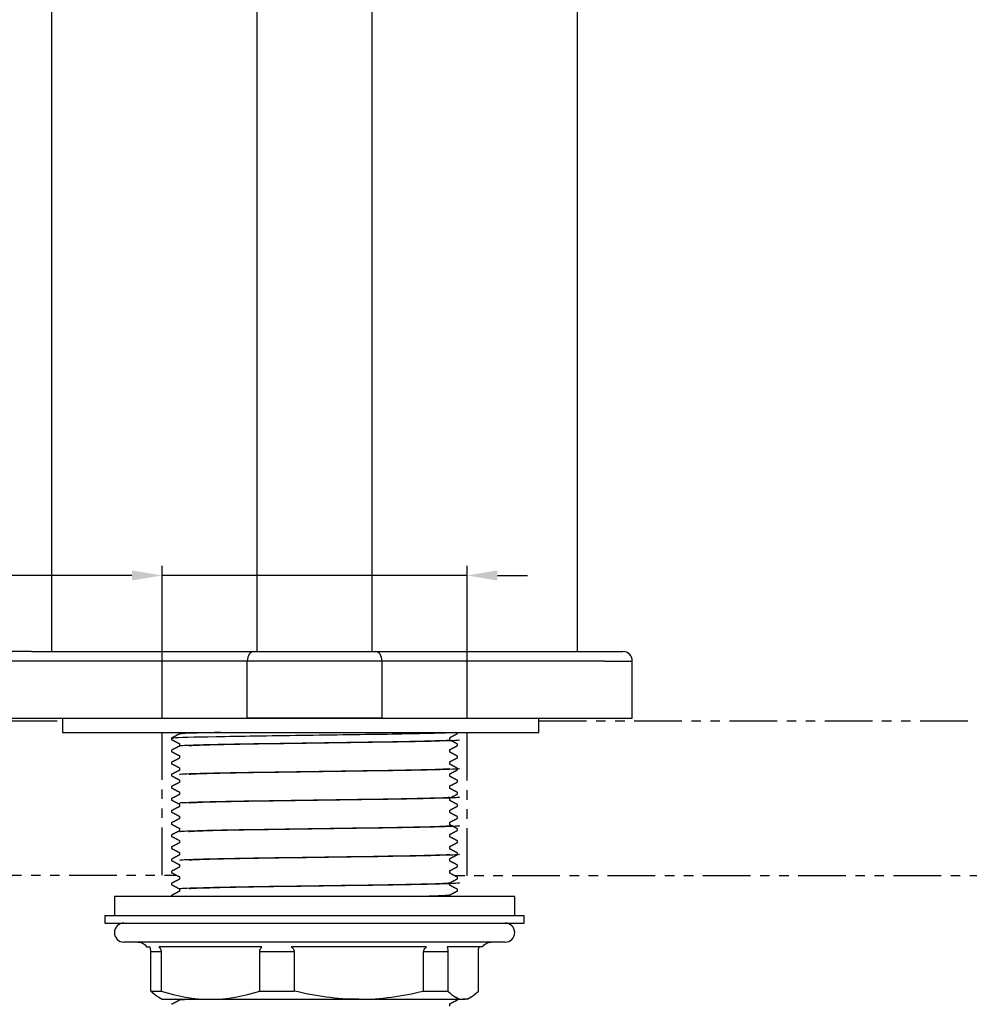
# Model space of a CAD drawing. Extents: x -5429 to -4574, y -58 to 1112.
# Drawn here: x -5132 to -5032, y 417 to 521 of the extents above; entities that cross this region are included whole.
import ezdxf

# ---------------------------------------------------------------- set-up
doc = ezdxf.new("R2010")
doc.units = 0
doc.header["$LTSCALE"] = 4
doc.header["$MEASUREMENT"] = 0
doc.linetypes.add('HIDDEN', pattern=[0.375, 0.25, -0.125])
doc.linetypes.add('PHANTOM', pattern=[2.5, 1.25, -0.25, 0.25, -0.25, 0.25, -0.25])
for name, color, linetype in [('1', 4, 'HIDDEN'), ('3', 6, 'PHANTOM'), ('5', 2, 'CONTINUOUS')]:
    doc.layers.add(name, color=color, linetype=linetype)

msp = doc.modelspace()

# ---------------------------------------------------------------- linework, layer by layer
at = {"layer": '1', "color": 7, "linetype": 'CONTINUOUS'}
for p, q in [((-5128.49, 590.34), (-5128.49, 454.34)), ((-5073.31, 454.34), (-5073.31, 590.34)), ((-5130.6, 454.34), (-5133.23, 454.34)), ((-5130.6, 454.34), (-5107.26, 454.34)), ((-5107.26, 454.34), (-5094.53, 454.34)), ((-5094.53, 454.34), (-5071.2, 454.34)), ((-5071.2, 454.34), (-5068.56, 454.34)), ((-5067.56, 447.34), (-5067.56, 453.34)), ((-5127.36, 447.34), (-5127.36, 445.84)), ((-5093.83, 447.34), (-5107.97, 447.34)), ((-5077.36, 445.84), (-5077.36, 447.34)), ((-5127.36, 445.84), (-5077.36, 445.84)), ((-5121.9, 428.64), (-5121.9, 426.64)), ((-5079.9, 428.64), (-5121.9, 428.64)), ((-5079.9, 426.64), (-5079.9, 428.64)), ((-5122.9, 426.64), (-5122.9, 425.84)), ((-5122.9, 426.64), (-5121.56, 426.64)), ((-5122.9, 425.84), (-5121.56, 425.84)), ((-5121.56, 426.64), (-5078.9, 426.64)), ((-5121.56, 425.84), (-5078.9, 425.84)), ((-5078.9, 425.84), (-5078.9, 426.64)), ((-5080.9, 423.84), (-5120.9, 423.84)), ((-5118.53, 423.34), (-5118.16, 423.34)), ((-5118.09, 418.71), (-5118.09, 422.84)), ((-5106.42, 423.34), (-5117.24, 423.34)), ((-5117.01, 422.84), (-5117.01, 418.71)), ((-5106.65, 418.71), (-5106.65, 422.84)), ((-5089.15, 423.34), (-5103.34, 423.34)), ((-5103.03, 422.84), (-5103.03, 418.71)), ((-5089.46, 418.71), (-5089.46, 422.84)), ((-5083.26, 423.34), (-5086.99, 423.34)), ((-5086.92, 422.84), (-5086.92, 418.71)), ((-5083.71, 418.71), (-5083.71, 422.84)), ((-5118.09, 418.71), (-5117.01, 418.71)), ((-5106.65, 418.71), (-5103.03, 418.71)), ((-5089.46, 418.71), (-5086.92, 418.71)), ((-5117.33, 418.1), (-5116.9, 417.84)), ((-5116.9, 417.84), (-5111.83, 417.84)), ((-5096.25, 417.84), (-5085.31, 417.84)), ((-5084.9, 417.84), (-5085.31, 417.84)), ((-5084.9, 417.84), (-5084.46, 418.1))]:
    msp.add_line(p, q, dxfattribs=at)
at = {"layer": '1', "color": 20, "linetype": 'CONTINUOUS'}
for p, q in [((-5106.91, 454.34), (-5106.91, 568.34)), ((-5094.89, 568.34), (-5094.89, 454.34)), ((-5131.3, 453.34), (-5134.23, 453.34)), ((-5107.97, 453.34), (-5131.3, 453.34)), ((-5107.97, 447.34), (-5107.97, 453.34)), ((-5093.83, 453.34), (-5107.97, 453.34)), ((-5093.83, 453.34), (-5093.83, 447.34)), ((-5070.49, 453.34), (-5093.83, 453.34)), ((-5070.49, 453.34), (-5067.56, 453.34)), ((-5117.01, 422.84), (-5118.09, 422.84)), ((-5103.03, 422.84), (-5106.65, 422.84)), ((-5086.92, 422.84), (-5089.46, 422.84))]:
    msp.add_line(p, q, dxfattribs=at)
at = {"layer": '1', "color": 2, "linetype": 'CONTINUOUS'}
for p, q in [((-5115.08, 417.84), (-5115.08, 417.74)), ((-5111.83, 417.84), (-5096.25, 417.84)), ((-5085.9, 417.8), (-5085.9, 417.84)), ((-5086.71, 417.11), (-5086.71, 417.37))]:
    msp.add_line(p, q, dxfattribs=at)
at = {"layer": '1', "color": 7, "linetype": 'CONTINUOUS'}
for centre, start, end in [((-5068.56, 453.34), 0, 90), ((-5120.9, 424.84), 90, 270), ((-5080.9, 424.84), 270, 90)]:
    msp.add_arc(centre, 1, start, end, dxfattribs=at)
at = {"layer": '1', "color": 7, "linetype": 'CONTINUOUS', "extrusion": (0, 0, -1)}
for centre, start, end in [((5119.4, 422.84), 90, 150), ((5082.4, 422.84), 30, 90)]:
    msp.add_arc(centre, 1, start, end, dxfattribs=at)
at = {"layer": '1', "color": 20, "linetype": 'CONTINUOUS'}
for centre, start_param, end_param in [((-5107.26, 453.34), 3.141593, 4.712389), ((-5094.53, 453.34), 1.570796, 3.141593)]:
    msp.add_ellipse(centre, major_axis=(0, -1), ratio=0.707107, start_param=start_param, end_param=end_param, dxfattribs=at)
at = {"layer": '1', "color": 7, "linetype": 'CONTINUOUS'}
for points, knots in [([(-5118.09, 422.84), (-5118.09, 422.9), (-5118.09, 422.95), (-5118.1, 423.04), (-5118.1, 423.09), (-5118.12, 423.17), (-5118.13, 423.21), (-5118.14, 423.28), (-5118.15, 423.31), (-5118.16, 423.34)], [0, 0, 0, 0, 0.25, 0.25, 0.5, 0.5, 0.75, 0.75, 1, 1, 1, 1]), ([(-5117.24, 423.34), (-5117.19, 423.29), (-5117.15, 423.24), (-5117.08, 423.13), (-5117.05, 423.07), (-5117.01, 422.96), (-5117.01, 422.9), (-5117.01, 422.84)], [0, 0, 0, 0, 0.401406, 0.401406, 0.721253, 0.721253, 1, 1, 1, 1]), ([(-5106.65, 422.84), (-5106.65, 422.89), (-5106.65, 422.94), (-5106.62, 423.05), (-5106.59, 423.11), (-5106.52, 423.23), (-5106.47, 423.29), (-5106.42, 423.34)], [0, 0, 0, 0, 0.244874, 0.244874, 0.553396, 0.553396, 1, 1, 1, 1]), ([(-5103.34, 423.34), (-5103.27, 423.29), (-5103.21, 423.24), (-5103.12, 423.13), (-5103.09, 423.07), (-5103.04, 422.96), (-5103.03, 422.9), (-5103.03, 422.84)], [0, 0, 0, 0, 0.401406, 0.401406, 0.721253, 0.721253, 1, 1, 1, 1]), ([(-5089.46, 422.84), (-5089.46, 422.89), (-5089.45, 422.94), (-5089.42, 423.05), (-5089.38, 423.11), (-5089.29, 423.23), (-5089.22, 423.29), (-5089.15, 423.34)], [0, 0, 0, 0, 0.244874, 0.244874, 0.553396, 0.553396, 1, 1, 1, 1]), ([(-5086.99, 423.34), (-5086.98, 423.31), (-5086.97, 423.28), (-5086.96, 423.21), (-5086.95, 423.17), (-5086.94, 423.09), (-5086.93, 423.04), (-5086.92, 422.95), (-5086.92, 422.9), (-5086.92, 422.84)], [0, 0, 0, 0, 0.25, 0.25, 0.5, 0.5, 0.75, 0.75, 1, 1, 1, 1]), ([(-5083.71, 422.84), (-5083.71, 422.9), (-5083.71, 422.95), (-5083.7, 423.04), (-5083.69, 423.09), (-5083.68, 423.17), (-5083.67, 423.21), (-5083.65, 423.28), (-5083.64, 423.31), (-5083.63, 423.34)], [0, 0, 0, 0, 0.25, 0.25, 0.5, 0.5, 0.75, 0.75, 1, 1, 1, 1])]:
    msp.add_open_spline(points, degree=3, knots=knots, dxfattribs=at)
for points in [[(-5117.33, 418.09), (-5117.58, 418.24), (-5117.84, 418.45), (-5118.09, 418.71)], [(-5117.01, 418.71), (-5115.3, 418.16), (-5113.57, 417.84), (-5111.83, 417.84)], [(-5111.83, 417.84), (-5110.1, 417.84), (-5108.35, 418.16), (-5106.65, 418.71)], [(-5096.25, 417.84), (-5098.52, 417.84), (-5100.82, 418.17), (-5103.03, 418.71)], [(-5096.25, 417.84), (-5093.97, 417.84), (-5091.69, 418.17), (-5089.46, 418.71)], [(-5086.92, 418.71), (-5086.39, 418.16), (-5085.85, 417.84), (-5085.31, 417.84)], [(-5085.31, 417.84), (-5084.78, 417.84), (-5084.24, 418.16), (-5083.71, 418.71)]]:
    msp.add_open_spline(points, degree=3, dxfattribs=at)
at = {"layer": '1', "color": 2, "linetype": 'CONTINUOUS'}
for points, degree in [([(-5115.07, 417.75), (-5115.49, 417.53), (-5115.9, 417.32)], 2), ([(-5113.24, 417.84), (-5114.36, 417.81), (-5115, 417.78), (-5115.08, 417.75)], 3), ([(-5086.72, 417.36), (-5086.31, 417.58), (-5085.89, 417.79)], 2), ([(-5085.91, 417.96), (-5086.01, 418.02), (-5086.12, 418.07)], 2)]:
    msp.add_open_spline(points, degree=degree, dxfattribs=at)
at = {"layer": '3', "color": 6}
for p, q in [((-5172.9, 447.07), (-5127.36, 447.07)), ((-5077.36, 447.07), (-5028.9, 447.07)), ((-5116.9, 430.87), (-5116.9, 445.84)), ((-5084.9, 430.79), (-5084.9, 445.84)), ((-5176.65, 430.87), (-5115.41, 430.87)), ((-5025.15, 430.79), (-5086.16, 430.79))]:
    msp.add_line(p, q, dxfattribs=at)
at = {"layer": '5', "color": 2}
for p, q in [((-5116.9, 447.43), (-5116.9, 463.32)), ((-5084.9, 447.43), (-5084.9, 463.32)), ((-5120.07, 462.32), (-5148.08, 462.32)), ((-5084.9, 462.32), (-5116.9, 462.32)), ((-5081.72, 462.32), (-5078.55, 462.32))]:
    msp.add_line(p, q, dxfattribs=at)
at = {"layer": '5'}
msp.add_line((-5134.23, 447.34), (-5067.56, 447.34), dxfattribs=at)
at = {"layer": '5', "color": 2, "linetype": 'CONTINUOUS'}
for p, q in [((-5115.08, 445.84), (-5115.08, 445.68)), ((-5115.08, 445.84), (-5115.08, 445.68)), ((-5085.9, 445.74), (-5085.9, 445.84)), ((-5085.9, 445.74), (-5085.9, 445.84)), ((-5115.9, 445.26), (-5115.9, 445.1)), ((-5115.08, 444.68), (-5115.08, 444.41)), ((-5086.71, 445.04), (-5086.71, 445.31)), ((-5085.9, 444.47), (-5085.9, 444.62)), ((-5115.9, 443.99), (-5115.9, 443.83)), ((-5115.08, 443.41), (-5115.08, 443.14)), ((-5086.71, 443.77), (-5086.71, 444.04)), ((-5085.9, 443.2), (-5085.9, 443.35)), ((-5115.9, 442.72), (-5115.9, 442.56)), ((-5086.71, 442.51), (-5086.71, 442.77)), ((-5115.9, 441.45), (-5115.9, 441.29)), ((-5115.08, 442.14), (-5115.08, 441.87)), ((-5086.71, 441.24), (-5086.71, 441.5)), ((-5085.9, 441.93), (-5085.9, 442.08)), ((-5115.9, 440.18), (-5115.9, 440.02)), ((-5115.08, 440.87), (-5115.08, 440.6)), ((-5086.71, 439.96), (-5086.71, 440.23)), ((-5085.9, 440.66), (-5085.9, 440.81)), ((-5115.08, 439.6), (-5115.08, 439.33)), ((-5085.9, 439.39), (-5085.9, 439.54)), ((-5115.9, 438.91), (-5115.9, 438.75)), ((-5115.08, 438.33), (-5115.08, 438.06)), ((-5086.71, 438.69), (-5086.71, 438.96)), ((-5085.9, 438.12), (-5085.9, 438.27)), ((-5115.9, 437.64), (-5115.9, 437.48)), ((-5115.08, 437.06), (-5115.08, 436.79)), ((-5086.71, 437.43), (-5086.71, 437.69)), ((-5115.9, 436.37), (-5115.9, 436.21)), ((-5086.71, 436.16), (-5086.71, 436.42)), ((-5085.9, 436.85), (-5085.9, 437)), ((-5115.9, 435.1), (-5115.9, 434.94)), ((-5115.08, 435.79), (-5115.08, 435.52)), ((-5086.71, 434.88), (-5086.71, 435.15)), ((-5085.9, 435.58), (-5085.9, 435.73)), ((-5115.08, 434.52), (-5115.08, 434.25)), ((-5085.9, 434.31), (-5085.9, 434.46)), ((-5115.9, 433.83), (-5115.9, 433.67)), ((-5115.08, 433.25), (-5115.08, 432.98)), ((-5086.71, 433.61), (-5086.71, 433.88)), ((-5085.9, 433.04), (-5085.9, 433.19)), ((-5115.9, 432.56), (-5115.9, 432.4)), ((-5115.08, 431.98), (-5115.08, 431.71)), ((-5086.71, 432.35), (-5086.71, 432.61)), ((-5085.9, 431.77), (-5085.9, 431.92)), ((-5115.9, 431.29), (-5115.9, 431.13)), ((-5086.71, 431.08), (-5086.71, 431.34)), ((-5115.9, 430.02), (-5115.9, 429.86)), ((-5115.08, 430.71), (-5115.08, 430.44)), ((-5086.71, 429.8), (-5086.71, 430.07)), ((-5085.9, 430.5), (-5085.9, 430.65)), ((-5115.08, 429.44), (-5115.08, 429.17)), ((-5086.71, 428.64), (-5086.71, 428.8)), ((-5085.9, 429.23), (-5085.9, 429.38)), ((-5115.9, 428.75), (-5115.9, 428.64))]:
    msp.add_line(p, q, dxfattribs=at)
for points in [[(-5115.08, 445.69), (-5115.49, 445.47), (-5115.9, 445.26)], [(-5086.72, 445.3), (-5086.31, 445.52), (-5085.9, 445.73)], [(-5086.72, 445.3), (-5086.31, 445.52), (-5085.9, 445.73)], [(-5115.9, 445.1), (-5115.49, 444.89), (-5115.08, 444.67)], [(-5115.07, 444.42), (-5115.49, 444.2), (-5115.9, 443.99)], [(-5086.72, 444.03), (-5086.31, 444.25), (-5085.9, 444.46)], [(-5085.9, 444.62), (-5086.3, 444.84), (-5086.71, 445.05)], [(-5115.9, 443.83), (-5115.49, 443.62), (-5115.08, 443.4)], [(-5085.9, 443.35), (-5086.3, 443.57), (-5086.71, 443.78)], [(-5115.07, 443.15), (-5115.49, 442.93), (-5115.9, 442.72)], [(-5115.9, 442.56), (-5115.49, 442.35), (-5115.08, 442.13)], [(-5086.72, 442.76), (-5086.31, 442.98), (-5085.9, 443.19)], [(-5085.9, 442.08), (-5086.3, 442.3), (-5086.71, 442.51)], [(-5115.07, 441.88), (-5115.48, 441.67), (-5115.9, 441.45)], [(-5115.9, 441.29), (-5115.49, 441.08), (-5115.08, 440.86)], [(-5086.72, 441.49), (-5086.31, 441.71), (-5085.9, 441.92)], [(-5085.89, 440.81), (-5086.3, 441.02), (-5086.71, 441.24)], [(-5115.07, 440.61), (-5115.49, 440.39), (-5115.9, 440.18)], [(-5086.72, 440.22), (-5086.31, 440.44), (-5085.9, 440.65)], [(-5115.9, 440.02), (-5115.49, 439.81), (-5115.08, 439.59)], [(-5115.07, 439.34), (-5115.49, 439.12), (-5115.9, 438.91)], [(-5086.73, 438.95), (-5086.31, 439.17), (-5085.9, 439.38)], [(-5085.9, 439.54), (-5086.3, 439.76), (-5086.71, 439.97)], [(-5115.9, 438.75), (-5115.49, 438.54), (-5115.08, 438.32)], [(-5086.72, 437.68), (-5086.31, 437.9), (-5085.89, 438.11)], [(-5085.89, 438.27), (-5086.3, 438.49), (-5086.71, 438.7)], [(-5115.07, 438.07), (-5115.49, 437.85), (-5115.9, 437.64)], [(-5115.9, 437.48), (-5115.49, 437.27), (-5115.08, 437.05)], [(-5085.9, 437.01), (-5086.31, 437.22), (-5086.71, 437.43)], [(-5115.08, 436.8), (-5115.49, 436.58), (-5115.9, 436.37)], [(-5115.9, 436.21), (-5115.49, 436), (-5115.08, 435.78)], [(-5086.72, 436.41), (-5086.31, 436.63), (-5085.9, 436.84)], [(-5085.9, 435.73), (-5086.3, 435.95), (-5086.71, 436.16)], [(-5115.07, 435.53), (-5115.49, 435.31), (-5115.9, 435.1)], [(-5086.72, 435.14), (-5086.31, 435.36), (-5085.9, 435.57)], [(-5115.9, 434.94), (-5115.49, 434.73), (-5115.08, 434.51)], [(-5115.08, 434.26), (-5115.49, 434.04), (-5115.9, 433.83)], [(-5086.72, 433.87), (-5086.31, 434.09), (-5085.9, 434.3)], [(-5085.9, 434.46), (-5086.3, 434.68), (-5086.71, 434.89)], [(-5115.9, 433.67), (-5115.49, 433.46), (-5115.08, 433.24)], [(-5115.07, 432.99), (-5115.48, 432.78), (-5115.89, 432.56)], [(-5086.72, 432.6), (-5086.31, 432.82), (-5085.9, 433.03)], [(-5085.9, 433.19), (-5086.3, 433.41), (-5086.71, 433.62)], [(-5115.9, 432.4), (-5115.49, 432.19), (-5115.08, 431.97)], [(-5085.89, 431.92), (-5086.3, 432.14), (-5086.71, 432.35)], [(-5115.07, 431.72), (-5115.49, 431.5), (-5115.9, 431.29)], [(-5115.9, 431.13), (-5115.49, 430.92), (-5115.08, 430.7)], [(-5086.72, 431.33), (-5086.31, 431.55), (-5085.9, 431.76)], [(-5085.9, 430.65), (-5086.3, 430.87), (-5086.71, 431.08)], [(-5115.07, 430.45), (-5115.48, 430.23), (-5115.9, 430.02)], [(-5115.9, 429.86), (-5115.49, 429.65), (-5115.08, 429.43)], [(-5086.72, 430.06), (-5086.31, 430.28), (-5085.9, 430.49)], [(-5115.07, 429.18), (-5115.49, 428.96), (-5115.9, 428.75)], [(-5086.72, 428.79), (-5086.31, 429.01), (-5085.89, 429.22)], [(-5085.89, 429.38), (-5086.3, 429.59), (-5086.71, 429.81)]]:
    msp.add_open_spline(points, degree=2, dxfattribs=at)
for points, knots in [([(-5115.89, 445.26), (-5115.88, 445.27), (-5115.75, 445.29), (-5114.74, 445.35), (-5112.9, 445.39), (-5107.65, 445.48), (-5104.4, 445.53), (-5097.68, 445.62), (-5094.4, 445.66), (-5089.09, 445.75), (-5087.18, 445.8), (-5086.35, 445.84), (-5086.33, 445.84), (-5086.32, 445.84)], [0, 0, 0, 0, 0.073801, 0.073801, 0.304428, 0.304428, 0.535056, 0.535056, 0.765683, 0.765683, 0.99631, 0.99631, 1, 1, 1, 1]), ([(-5110.72, 445.84), (-5112.68, 445.8), (-5114.08, 445.77), (-5114.94, 445.71), (-5115.06, 445.7), (-5115.08, 445.68)], [0, 0, 0, 0, 0.729729, 0.729729, 1, 1, 1, 1]), ([(-5110.72, 445.84), (-5112.68, 445.8), (-5114.08, 445.77), (-5114.94, 445.71), (-5115.06, 445.7), (-5115.08, 445.68)], [0, 0, 0, 0, 0.729729, 0.729729, 1, 1, 1, 1]), ([(-5086.71, 445.04), (-5086.73, 445), (-5087.66, 444.96), (-5091.21, 444.87), (-5093.9, 444.83), (-5099.97, 444.74), (-5103.27, 444.69), (-5109.13, 444.61), (-5111.63, 444.56), (-5114.37, 444.48), (-5115.01, 444.45), (-5115.08, 444.42)], [0, 0, 0, 0, 0.19863, 0.19863, 0.412671, 0.412671, 0.626712, 0.626712, 0.840753, 0.840753, 1, 1, 1, 1]), ([(-5085.71, 445.04), (-5085.73, 445), (-5086.66, 444.96), (-5090.21, 444.87), (-5092.9, 444.83), (-5098.97, 444.74), (-5102.27, 444.69), (-5108.13, 444.61), (-5110.63, 444.56), (-5113.37, 444.48), (-5114.01, 444.45), (-5114.08, 444.42)], [0, 0, 0, 0, 0.19863, 0.19863, 0.412671, 0.412671, 0.626712, 0.626712, 0.840753, 0.840753, 1, 1, 1, 1]), ([(-5086.71, 442.04), (-5086.73, 442), (-5087.66, 441.96), (-5091.21, 441.87), (-5093.9, 441.83), (-5099.97, 441.74), (-5103.27, 441.69), (-5109.13, 441.61), (-5111.63, 441.56), (-5114.37, 441.48), (-5115.01, 441.45), (-5115.08, 441.42)], [0, 0, 0, 0, 0.19863, 0.19863, 0.412671, 0.412671, 0.626712, 0.626712, 0.840753, 0.840753, 1, 1, 1, 1]), ([(-5085.71, 442.04), (-5085.73, 442), (-5086.66, 441.96), (-5090.21, 441.87), (-5092.9, 441.83), (-5098.97, 441.74), (-5102.27, 441.69), (-5108.13, 441.61), (-5110.63, 441.56), (-5113.37, 441.48), (-5114.01, 441.45), (-5114.08, 441.42)], [0, 0, 0, 0, 0.19863, 0.19863, 0.412671, 0.412671, 0.626712, 0.626712, 0.840753, 0.840753, 1, 1, 1, 1]), ([(-5086.71, 439.04), (-5086.73, 439), (-5087.66, 438.96), (-5091.21, 438.87), (-5093.9, 438.83), (-5099.97, 438.74), (-5103.27, 438.69), (-5109.13, 438.61), (-5111.63, 438.56), (-5114.37, 438.48), (-5115.01, 438.45), (-5115.08, 438.42)], [0, 0, 0, 0, 0.19863, 0.19863, 0.412671, 0.412671, 0.626712, 0.626712, 0.840753, 0.840753, 1, 1, 1, 1]), ([(-5085.71, 439.04), (-5085.73, 439), (-5086.66, 438.96), (-5090.21, 438.87), (-5092.9, 438.83), (-5098.97, 438.74), (-5102.27, 438.69), (-5108.13, 438.61), (-5110.63, 438.56), (-5113.37, 438.48), (-5114.01, 438.45), (-5114.08, 438.42)], [0, 0, 0, 0, 0.19863, 0.19863, 0.412671, 0.412671, 0.626712, 0.626712, 0.840753, 0.840753, 1, 1, 1, 1]), ([(-5086.71, 436.04), (-5086.73, 436), (-5087.66, 435.96), (-5091.21, 435.87), (-5093.9, 435.83), (-5099.97, 435.74), (-5103.27, 435.69), (-5109.13, 435.61), (-5111.63, 435.56), (-5114.37, 435.48), (-5115.01, 435.45), (-5115.08, 435.42)], [0, 0, 0, 0, 0.19863, 0.19863, 0.412671, 0.412671, 0.626712, 0.626712, 0.840753, 0.840753, 1, 1, 1, 1]), ([(-5085.71, 436.04), (-5085.73, 436), (-5086.66, 435.96), (-5090.21, 435.87), (-5092.9, 435.83), (-5098.97, 435.74), (-5102.27, 435.69), (-5108.13, 435.61), (-5110.63, 435.56), (-5113.37, 435.48), (-5114.01, 435.45), (-5114.08, 435.42)], [0, 0, 0, 0, 0.19863, 0.19863, 0.412671, 0.412671, 0.626712, 0.626712, 0.840753, 0.840753, 1, 1, 1, 1]), ([(-5086.7, 433.05), (-5086.72, 433.01), (-5087.65, 432.96), (-5091.2, 432.88), (-5093.9, 432.83), (-5099.97, 432.74), (-5103.26, 432.7), (-5109.12, 432.61), (-5111.62, 432.56), (-5114.36, 432.48), (-5115, 432.45), (-5115.07, 432.42)], [0, 0, 0, 0, 0.19863, 0.19863, 0.412671, 0.412671, 0.626712, 0.626712, 0.840753, 0.840753, 1, 1, 1, 1]), ([(-5085.7, 433.05), (-5085.72, 433.01), (-5086.65, 432.96), (-5090.2, 432.88), (-5092.9, 432.83), (-5098.97, 432.74), (-5102.26, 432.7), (-5108.12, 432.61), (-5110.62, 432.56), (-5113.36, 432.48), (-5114, 432.45), (-5114.07, 432.42)], [0, 0, 0, 0, 0.19863, 0.19863, 0.412671, 0.412671, 0.626712, 0.626712, 0.840753, 0.840753, 1, 1, 1, 1]), ([(-5086.7, 430.05), (-5086.72, 430.01), (-5087.65, 429.96), (-5091.2, 429.88), (-5093.9, 429.83), (-5099.97, 429.74), (-5103.26, 429.7), (-5109.12, 429.61), (-5111.62, 429.56), (-5114.36, 429.48), (-5115, 429.45), (-5115.07, 429.42)], [0, 0, 0, 0, 0.19863, 0.19863, 0.412671, 0.412671, 0.626712, 0.626712, 0.840753, 0.840753, 1, 1, 1, 1]), ([(-5085.7, 430.05), (-5085.72, 430.01), (-5086.65, 429.96), (-5090.2, 429.88), (-5092.9, 429.83), (-5098.97, 429.74), (-5102.26, 429.7), (-5108.12, 429.61), (-5110.62, 429.56), (-5113.36, 429.48), (-5114, 429.45), (-5114.07, 429.42)], [0, 0, 0, 0, 0.19863, 0.19863, 0.412671, 0.412671, 0.626712, 0.626712, 0.840753, 0.840753, 1, 1, 1, 1]), ([(-5090.87, 428.64), (-5088.87, 428.68), (-5087.47, 428.73), (-5086.81, 428.78), (-5086.74, 428.79), (-5086.72, 428.8)], [0, 0, 0, 0, 0.790191, 0.790191, 1, 1, 1, 1])]:
    msp.add_open_spline(points, degree=3, knots=knots, dxfattribs=at)
at = {"layer": '5', "color": 2}
for points in [[(-5120.07, 462.85), (-5120.07, 461.79), (-5116.9, 462.32)], [(-5081.72, 462.85), (-5081.72, 461.79), (-5084.9, 462.32)]]:
    msp.add_solid(points, dxfattribs=at)

doc.saveas('drawing.dxf')
